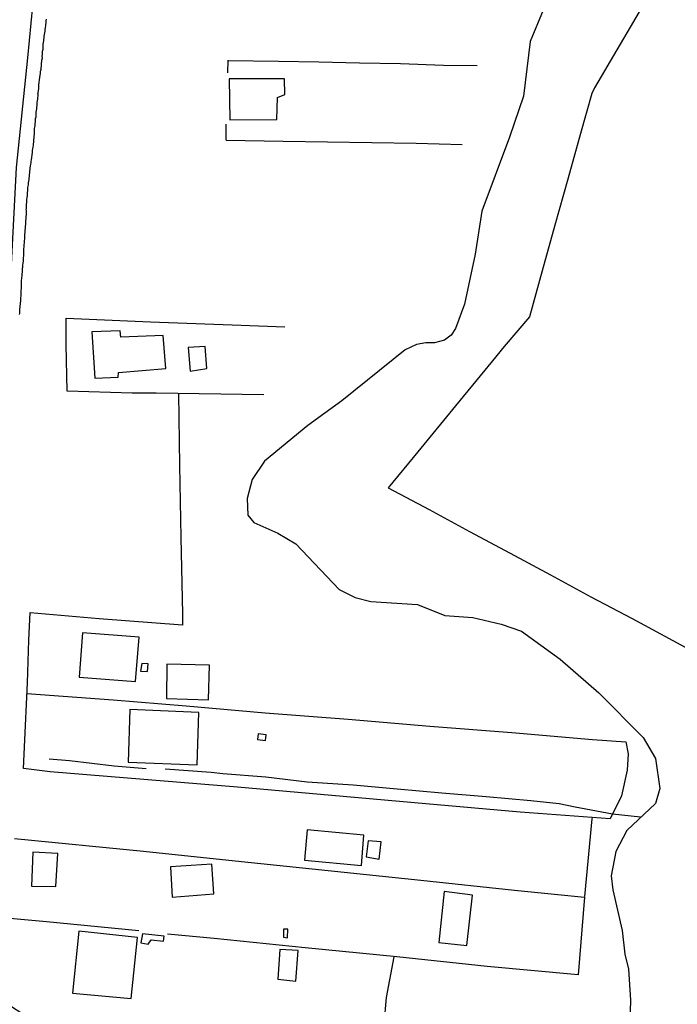
# Model space of a CAD drawing. Units: millimetres. Extents: x 190361 to 192772, y 1665977 to 1668750.
# Drawn here: x 190637 to 190725, y 1666049 to 1666181 of the extents above; entities that cross this region are included whole.
import ezdxf

# ---------------------------------------------------------------- set-up
doc = ezdxf.new("R2010")
doc.units = ezdxf.units.MM
for name, color, linetype in [('V-EDIFICACAO', 30, 'Continuous'), ('V-EIXO_DE_LOGRADOURO', 3, 'Continuous'), ('V-LOTE', 1, 'Continuous'), ('V-QUADRA', 2, 'Continuous'), ('V-TALVEGUE', 7, 'Continuous'), ('V-TESTADA', 5, 'Continuous'), ('V-VALETA', 6, 'Continuous')]:
    doc.layers.add(name, color=color, linetype=linetype)

msp = doc.modelspace()

# ---------------------------------------------------------------- linework, layer by layer
at = {"layer": 'V-EDIFICACAO'}
for points in [[(190665.4, 1666173.52), (190665.49, 1666168.03), (190671.76, 1666168.05), (190671.86, 1666171.03), (190672.83, 1666171.42), (190672.79, 1666173.52), (190665.4, 1666173.52)], [(190646.97, 1666139.59), (190646.97, 1666139.59), (190647.38, 1666133.37), (190650.49, 1666133.52), (190650.53, 1666134.12), (190656.87, 1666134.66), (190656.54, 1666139.08), (190650.84, 1666138.86), (190650.75, 1666139.71), (190646.97, 1666139.59)], [(190659.89, 1666137.5), (190660.17, 1666134.29), (190662.4, 1666134.68), (190662.14, 1666137.6), (190659.89, 1666137.5)], [(190645.69, 1666099.21), (190645.26, 1666093.25), (190652.83, 1666092.66), (190653.29, 1666098.61), (190645.69, 1666099.21)], [(190653.65, 1666095.11), (190653.49, 1666094.08), (190654.44, 1666094.02), (190654.52, 1666095.03), (190653.65, 1666095.11)], [(190657.03, 1666095.01), (190656.96, 1666090.4), (190662.6, 1666090.21), (190662.72, 1666094.89), (190657.03, 1666095.01)], [(190652.04, 1666088.91), (190651.82, 1666081.87), (190661.1, 1666081.52), (190661.29, 1666088.51), (190652.04, 1666088.91)], [(190669.29, 1666085.65), (190669.18, 1666084.92), (190670.27, 1666084.75), (190670.35, 1666085.51), (190669.29, 1666085.65)], [(190675.85, 1666072.8), (190675.47, 1666068.72), (190683.14, 1666067.99), (190683.46, 1666072.05), (190675.85, 1666072.8)], [(190684.01, 1666071.31), (190683.75, 1666069.14), (190685.5, 1666068.87), (190685.79, 1666071.16), (190684.01, 1666071.31)], [(190639.06, 1666069.79), (190638.86, 1666065.24), (190642.12, 1666065.17), (190642.39, 1666069.61), (190639.06, 1666069.79)], [(190657.49, 1666067.84), (190657.74, 1666063.76), (190663.32, 1666064.21), (190663.06, 1666068.2), (190657.49, 1666067.84)], [(190694.24, 1666064.49), (190693.49, 1666057.65), (190697.26, 1666057.25), (190698.02, 1666064.04), (190694.24, 1666064.49)], [(190645.23, 1666059.2), (190644.35, 1666050.87), (190652.25, 1666050.18), (190653.08, 1666058.33), (190645.23, 1666059.2)], [(190653.77, 1666058.82), (190653.52, 1666057.63), (190654.51, 1666057.46), (190654.91, 1666058.01), (190656.56, 1666057.84), (190656.68, 1666058.5), (190653.77, 1666058.82)], [(190672.68, 1666059.48), (190672.67, 1666058.38), (190673.2, 1666058.31), (190673.26, 1666059.45), (190672.68, 1666059.48)], [(190672.16, 1666056.75), (190671.9, 1666052.73), (190674.31, 1666052.5), (190674.63, 1666056.61), (190672.16, 1666056.75)]]:
    msp.add_lwpolyline(points, close=True, dxfattribs=at)
at = {"layer": 'V-EIXO_DE_LOGRADOURO'}
msp.add_lwpolyline([(190481.59, 1665977.19), (190493.17, 1665982.49), (190508, 1665989.79), (190523.08, 1665996.51), (190532.29, 1666001.2), (190539.3, 1666004.19), (190555.02, 1666012.01), (190568.18, 1666017.42), (190581.91, 1666024.49), (190595.89, 1666030.83), (190610.33, 1666038.3), (190617.16, 1666043.28), (190621.78, 1666048.83), (190625.49, 1666056.02), (190628.55, 1666066.33), (190629.97, 1666076.72), (190631.39, 1666087.03), (190632.17, 1666094.89), (190633.92, 1666113.63), (190635.2, 1666131.03), (190636.05, 1666146.04), (190636.87, 1666161.65), (190638.36, 1666176.34), (190639.71, 1666190.35)], dxfattribs=at)
at = {"layer": 'V-LOTE'}
for points in [[(190721.27, 1666184.02), (190717.84, 1666178.16), (190714.41, 1666172.3), (190714.01, 1666171.56), (190712.53, 1666166.21), (190710.81, 1666160.06), (190709.09, 1666153.91), (190707.37, 1666147.76), (190705.65, 1666141.61), (190702.28, 1666137.64), (190700.7, 1666135.71), (190695.75, 1666129.66), (190690.67, 1666123.51), (190686.7, 1666118.66), (190692.22, 1666115.74), (190697.64, 1666112.82), (190703.06, 1666109.9), (190708.48, 1666106.98), (190713.9, 1666104.06), (190719.45, 1666101.14), (190724.9, 1666098.18), (190730.35, 1666095.22)], [(190665.18, 1666174.33), (190665.24, 1666176.04)], [(190665.24, 1666176), (190672.02, 1666175.91), (190677.39, 1666175.8), (190682.88, 1666175.69), (190688.37, 1666175.58), (190694.12, 1666175.37), (190698.63, 1666175.32)], [(190664.97, 1666165.29), (190665, 1666167.45)], [(190664.97, 1666165.29), (190672.64, 1666165.15), (190678.58, 1666165.07), (190684.52, 1666164.99), (190690.46, 1666164.91), (190696.65, 1666164.74)], [(190643.64, 1666131.63), (190643.51, 1666137.87), (190643.53, 1666141.43)], [(190643.53, 1666141.43), (190654.84, 1666140.95), (190666.97, 1666140.48), (190672.83, 1666140.26)], [(190658.59, 1666131.33), (190658.72, 1666121.66), (190658.88, 1666112), (190659.1, 1666101.77), (190659.13, 1666100.22), (190647.92, 1666101.11), (190638.7, 1666101.91)], [(190670.05, 1666131.15), (190655.58, 1666131.38), (190652.35, 1666131.38), (190643.64, 1666131.63)], [(190637.81, 1666081.02), (190638.07, 1666086.79), (190638.31, 1666092.51), (190638.52, 1666098.23), (190638.7, 1666101.92)], [(190638.25, 1666091.08), (190649.81, 1666090.23), (190659.6, 1666089.44), (190670.21, 1666088.46), (190681.33, 1666087.61), (190692.32, 1666086.69), (190703.31, 1666085.84), (190714.11, 1666084.92), (190718.58, 1666084.57), (190718.89, 1666082.99), (190718.77, 1666080.77), (190718.01, 1666077.35), (190716.49, 1666074.25), (190704.42, 1666075.17), (190691.78, 1666076.28), (190679.14, 1666077.39), (190666.5, 1666078.5), (190653.93, 1666079.54), (190641.36, 1666080.58), (190637.81, 1666081.02)], [(190714.09, 1666074.24), (190714.11, 1666074.43)], [(190713.11, 1666063.82), (190714.09, 1666074.24)], [(190636.59, 1666071.63), (190653.87, 1666069.91), (190666.19, 1666068.61), (190678.64, 1666067.31), (190691.09, 1666066.01), (190703.66, 1666064.71), (190713.06, 1666063.74)], [(190713.06, 1666063.74), (190712.2, 1666053.32)], [(190653.27, 1666059.23), (190640.89, 1666060.46), (190633.96, 1666061.08)], [(190712.2, 1666053.32), (190700.01, 1666054.43), (190687.88, 1666055.73), (190675.56, 1666056.96), (190663.37, 1666058.19), (190657.13, 1666058.79)], [(190631.96, 1666051.76), (190637.56, 1666048.21), (190650.13, 1666040.26), (190662.58, 1666032.38), (190674.84, 1666024.43), (190683.99, 1666018.76), (190685.26, 1666035.86), (190686.18, 1666046.72), (190686.47, 1666050.3), (190687.53, 1666055.77)]]:
    msp.add_lwpolyline(points, dxfattribs=at)
at = {"layer": 'V-QUADRA'}
msp.add_lwpolyline([(190637.26, 1666141.92), (190637.29, 1666142.09), (190637.31, 1666142.26), (190637.31, 1666142.43), (190637.29, 1666142.58), (190637.42, 1666143.8), (190637.44, 1666144.02), (190637.44, 1666144.19), (190637.46, 1666144.36), (190637.46, 1666144.53), (190637.46, 1666144.7), (190637.46, 1666144.76), (190637.52, 1666145.77), (190637.52, 1666145.98), (190637.52, 1666146.15), (190637.54, 1666146.33), (190637.54, 1666146.54), (190637.56, 1666146.71), (190637.56, 1666146.88), (190637.59, 1666147.05), (190637.61, 1666147.22), (190637.61, 1666147.39), (190637.65, 1666147.57), (190637.65, 1666147.78), (190637.67, 1666147.95), (190637.67, 1666148.12), (190637.69, 1666148.25), (190637.69, 1666148.42), (190637.71, 1666148.59), (190637.74, 1666148.76), (190637.74, 1666148.93), (190637.78, 1666149.04), (190637.78, 1666149.23), (190637.78, 1666149.4), (190637.8, 1666149.57), (190637.82, 1666149.75), (190637.82, 1666149.92), (190637.82, 1666150.09), (190637.82, 1666150.26), (190637.82, 1666150.43), (190637.84, 1666150.6), (190637.84, 1666150.77), (190637.86, 1666150.94), (190637.86, 1666151.11), (190637.89, 1666151.29), (190637.91, 1666151.5), (190637.91, 1666151.67), (190637.93, 1666151.84), (190637.95, 1666152.01), (190637.97, 1666152.18), (190637.97, 1666152.35), (190637.97, 1666152.55), (190638.08, 1666153.59), (190638.08, 1666153.85), (190638.12, 1666153.95), (190638.12, 1666154.11), (190638.12, 1666154.11), (190638.12, 1666154.28), (190638.1, 1666154.38), (190638.18, 1666155.43), (190638.21, 1666155.69), (190638.19, 1666155.86), (190638.16, 1666156.03), (190638.21, 1666156.13), (190638.21, 1666156.29), (190638.21, 1666156.5), (190638.21, 1666156.72), (190638.23, 1666156.93), (190638.25, 1666157.14), (190638.25, 1666157.36), (190638.27, 1666157.61), (190638.31, 1666157.83), (190638.31, 1666158.04), (190638.33, 1666158.3), (190638.36, 1666158.51), (190638.38, 1666158.72), (190638.38, 1666158.94), (190638.42, 1666159.11), (190638.44, 1666159.32), (190638.46, 1666159.58), (190638.5, 1666159.79), (190638.53, 1666160.01), (190638.55, 1666160.22), (190638.59, 1666160.44), (190638.61, 1666160.69), (190638.63, 1666160.91), (190638.66, 1666161.12), (190638.68, 1666161.38), (190638.7, 1666161.59), (190638.72, 1666161.8), (190638.76, 1666162.06), (190638.8, 1666162.27), (190638.83, 1666162.49), (190638.87, 1666162.64), (190638.98, 1666163.64), (190639.02, 1666163.94), (190639.06, 1666164.15), (190639.08, 1666164.37), (190639.15, 1666164.65), (190639.23, 1666165.78), (190639.25, 1666166.12), (190639.25, 1666166.38), (190639.27, 1666166.63), (190639.27, 1666166.85), (190639.32, 1666167.06), (190639.34, 1666167.28), (190639.36, 1666167.53), (190639.38, 1666167.75), (190639.38, 1666167.96), (190639.42, 1666168.22), (190639.47, 1666168.43), (190639.47, 1666168.64), (190639.49, 1666168.86), (190639.51, 1666169.07), (190639.53, 1666169.29), (190639.57, 1666169.5), (190639.59, 1666169.71), (190639.62, 1666169.93), (190639.62, 1666170.14), (190639.64, 1666170.35), (190639.68, 1666170.57), (190639.7, 1666170.78), (190639.72, 1666171), (190639.75, 1666171.25), (190639.77, 1666171.36), (190639.74, 1666171.47), (190639.72, 1666171.59), (190639.77, 1666171.68), (190639.77, 1666171.78), (190639.81, 1666171.85), (190639.81, 1666171.94), (190639.83, 1666172.19), (190639.85, 1666172.41), (190639.85, 1666172.62), (190639.86, 1666172.73), (190639.98, 1666173.69), (190640.02, 1666174.03), (190640.06, 1666174.25), (190640.09, 1666174.46), (190640.11, 1666174.67), (190640.15, 1666174.82), (190640.26, 1666176.04), (190640.32, 1666176.34), (190640.3, 1666176.55), (190640.32, 1666176.77), (190640.32, 1666176.98), (190640.36, 1666177.24), (190640.41, 1666177.5), (190640.41, 1666177.71), (190640.43, 1666177.92), (190640.45, 1666178.18), (190640.49, 1666178.39), (190640.54, 1666178.61), (190640.54, 1666178.82), (190640.58, 1666179.03), (190640.58, 1666179.25), (190640.62, 1666179.46), (190640.62, 1666179.46), (190640.66, 1666179.68), (190640.69, 1666179.93), (190640.71, 1666180.15), (190640.73, 1666180.36), (190640.77, 1666180.62), (190640.79, 1666180.83), (190640.81, 1666181.04), (190640.83, 1666181.3), (190640.88, 1666181.51)], dxfattribs=at)
at = {"layer": 'V-TALVEGUE'}
msp.add_lwpolyline([(190707.51, 1666182.73), (190705.78, 1666178.53), (190704.85, 1666171.21), (190702.98, 1666165.68), (190699.27, 1666155.77), (190698.4, 1666149.99), (190696.93, 1666143.32), (190695.76, 1666140.05), (190695.14, 1666139.13), (190694.26, 1666138.46), (190692.93, 1666138.12), (190691.76, 1666138.13), (190690.53, 1666137.9), (190689, 1666137.17), (190680.48, 1666130.33), (190675.95, 1666127.02), (190670.12, 1666122.23), (190668.47, 1666119.79), (190667.79, 1666117.22), (190667.87, 1666115.01), (190668.67, 1666114), (190671.93, 1666112.56), (190674.33, 1666111.13), (190680.12, 1666105.03), (190682.29, 1666103.94), (190684.39, 1666103.4), (190690.66, 1666102.99), (190694.32, 1666101.55), (190698.07, 1666101.27), (190701.88, 1666100.38), (190704.6, 1666099.44), (190709.8, 1666095.69), (190714.95, 1666091.17), (190720.92, 1666085.15), (190722.56, 1666082.34), (190723.17, 1666078.31), (190722.58, 1666076.3), (190718.73, 1666072.69), (190717.25, 1666069.86), (190716.64, 1666066.61), (190716.84, 1666064.74), (190718.08, 1666059.3), (190718.45, 1666056.12), (190718.97, 1666054.09), (190719.23, 1666049.95), (190718.68, 1666031.76)], dxfattribs=at)
at = {"layer": 'V-TESTADA'}
for points in [[(190643.64, 1666131.63), (190643.51, 1666137.87), (190643.53, 1666141.43)], [(190637.81, 1666081.02), (190638.07, 1666086.79), (190638.31, 1666092.51), (190638.52, 1666098.23), (190638.7, 1666101.92)]]:
    msp.add_lwpolyline(points, dxfattribs=at)
at = {"layer": 'V-VALETA'}
for points in [[(190641.25, 1666082.29), (190643.94, 1666082.08), (190646.95, 1666081.72), (190649.95, 1666081.36), (190654.25, 1666081)], [(190656.81, 1666080.98), (190662.95, 1666080.5), (190664.51, 1666080.34), (190670.29, 1666079.88), (190675.84, 1666079.23), (190682, 1666078.8), (190687.93, 1666078.28), (190693.9, 1666077.76), (190699.87, 1666077.24), (190705.84, 1666076.72), (190709.67, 1666076.32), (190711.81, 1666075.88), (190716.82, 1666074.91), (190720.56, 1666074.51)]]:
    msp.add_lwpolyline(points, dxfattribs=at)

doc.saveas('drawing.dxf')
